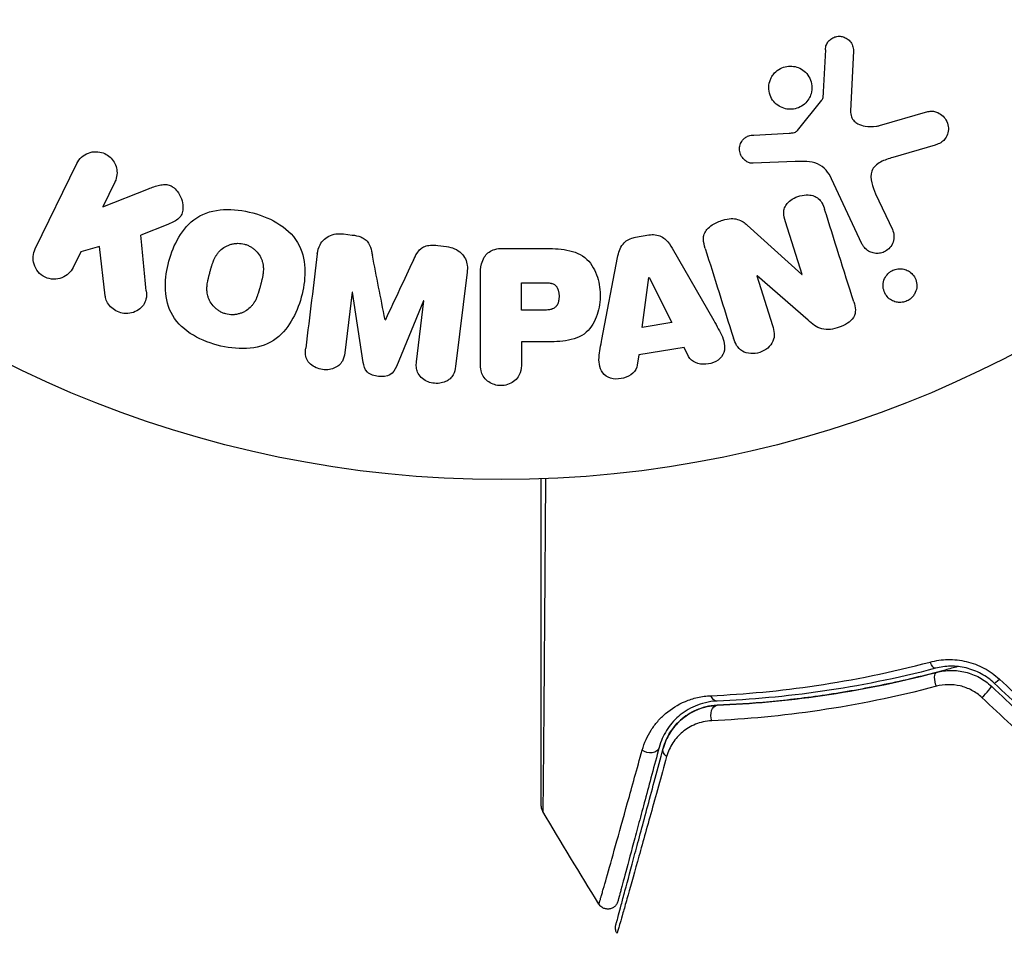
# Model space of a CAD drawing. Units: millimetres. Extents: x -2964 to 5128, y -5454 to 3873.
# Drawn here: x 2141 to 2188, y -75 to -31 of the extents above; entities that cross this region are included whole.
import ezdxf

# ---------------------------------------------------------------- set-up
doc = ezdxf.new("R2010")
doc.units = ezdxf.units.MM
doc.header["$LTSCALE"] = 20
doc.layers.add('2d', color=230, linetype='Continuous')
doc.layers.add('EN16630-TrainingSpace_Hatch', color=20, linetype='Continuous')

msp = doc.modelspace()

# ---------------------------------------------------------------- hatches: boundary and pattern name
at = {"layer": 'EN16630-TrainingSpace_Hatch'}
h = msp.add_hatch(dxfattribs=at)
h.set_pattern_fill('ANSI31', color=256, scale=100)
h.set_pattern_definition([(45, (3246, -1e-12), (-224.506, 224.506), [])])
h.paths.add_polyline_path([(-1365.6, -2205), (-2082, -2205, 0.719896), (-2382.909, -3104.317, 0.08639), (-2464.216, -3571.39, 1), (300.211, -3571.39, 0.061509), (258.691, -3235.15), (1905.304, -3235.15, 0.061509), (1863.784, -3571.39, 1), (4628.211, -3571.39, 0.195445), (4236.333, -2607.154, 0.357633), (3746, -2205), (3572.342, -2205, 0.146061), (3654.15, -1930.928), (3654.15, -912.915, 0.295793), (4246, 0, 0.368793), (3402.874, 987.619, 0.378864), (2252.804, 1293.663, 0.091799), (2075.993, 1337.082), (145.693, 1448.62, 0.185699), (-196.266, 1339.271, 0.342151), (-1238.799, 987.631, 0.368815), (-2082, 0, 0.332291), (-1365.6, -958.943)])
h.paths.add_polyline_path([(283.6, -266.322), (1755.85, -351.393), (1755.85, -1930.928, 0.128099), (1819.385, -2174.85), (283.6, -2174.85)], flags=16)
h.paths.add_polyline_path([(-500, 2023.41, 1), (500, 2023.41, 1)])
h.paths.add_polyline_path([(2664, 2023.41, 1), (1664, 2023.41, 1)])

# ---------------------------------------------------------------- linework, layer by layer
at = {"layer": '2d'}
for p, q in [((2180.89, -32.436), (2180.761, -35.329)), ((2178.204, -36.26), (2179.384, -34.803)), ((2182.147, -36.019), (2184.469, -35.353)), ((2176.119, -36.474), (2177.811, -36.382)), ((2184.805, -36.957), (2182.782, -37.55)), ((2178.099, -37.751), (2176.084, -37.832)), ((2141.664, -41.936), (2143.662, -37.841)), ((2181.299, -41.688), (2179.847, -38.575)), ((2145.481, -38.728), (2144.899, -39.922)), ((2144.899, -39.922), (2147.094, -39.055)), ((2181.959, -39.288), (2182.761, -41.006)), ((2148.016, -40.761), (2146.721, -41.27)), ((2175.803, -40.798), (2178.415, -43.169)), ((2178.431, -43.163), (2177.634, -40.636)), ((2156.442, -41.218), (2156.867, -41.27)), ((2170.438, -41.376), (2171.084, -41.268)), ((2144.752, -41.824), (2143.844, -42.085)), ((2145.02, -44.194), (2144.752, -41.824)), ((2160.961, -41.773), (2161.386, -41.825)), ((2164.086, -41.912), (2165.915, -41.912)), ((2172.206, -41.909), (2174.197, -45.378)), ((2143.844, -42.085), (2143.484, -42.823)), ((2168.833, -46.275), (2169.586, -42.347)), ((2162.372, -43.053), (2161.817, -47.578)), ((2163.005, -47.421), (2163.005, -43.233)), ((2170.768, -45.71), (2171.084, -43.31)), ((2171.084, -43.31), (2171.103, -43.307)), ((2171.103, -43.307), (2172.183, -45.474)), ((2176.284, -43.229), (2176.267, -43.235)), ((2176.267, -43.235), (2177.019, -45.618)), ((2178.718, -45.361), (2176.284, -43.229)), ((2178.415, -43.169), (2178.431, -43.163)), ((2164.977, -43.559), (2165.997, -43.559)), ((2164.977, -44.87), (2164.977, -43.559)), ((2156.862, -44.011), (2156.504, -46.926)), ((2156.881, -44.014), (2156.862, -44.011)), ((2157.387, -47.379), (2156.881, -44.014)), ((2160.284, -44.432), (2158.979, -47.575)), ((2159.945, -47.349), (2160.303, -44.434)), ((2160.303, -44.434), (2160.284, -44.432)), ((2166.095, -44.87), (2164.977, -44.87)), ((2158.438, -45.333), (2158.454, -45.335)), ((2172.183, -45.474), (2170.768, -45.71)), ((2164.977, -46.4), (2164.977, -47.421)), ((2165.988, -46.4), (2164.977, -46.4)), ((2172.77, -46.659), (2170.599, -47.022)), ((2172.992, -47.096), (2172.77, -46.659)), ((2170.599, -47.022), (2170.532, -47.507))]:
    msp.add_line(p, q, dxfattribs=at)
msp.add_circle((2164, 0), 53, dxfattribs=at)
at = {"layer": '2d', "extrusion": (0, 0, -1)}
for centre, major_axis, ratio, start_param, end_param in [((2184.705, -61.57), (-0.127, 0.484), 0.365048, 3.141593, 4.422425), ((2185.01, -62.73), (-0.127, 0.484), 0.37544, 4.416933, 6.283185), ((2174.332, -63.127), (-0.021, 0.5), 0.626901, 3.141593, 4.239655), ((2174.381, -64.326), (-0.021, 0.5), 0.647067, 4.231046, 6.283185), ((2171.095, -65.718), (-0.483, 0.129), 0.77624, 3.141593, 5.23741), ((2172.254, -66.028), (-0.483, 0.129), 0.750634, -1.073065, 0)]:
    msp.add_ellipse(centre, major_axis=major_axis, ratio=ratio, start_param=start_param, end_param=end_param, dxfattribs=at)
at = {"layer": '2d'}
for centre, ratio, start_param, end_param in [((2187.991, -62.405), 0.095637, 3.141593, 4.322064), ((2187.169, -63.279), 0.084811, 4.284794, 6.283185)]:
    msp.add_ellipse(centre, major_axis=(0.342, 0.364), ratio=ratio, start_param=start_param, end_param=end_param, dxfattribs=at)
for points, knots in [([(2179.547, -32.392), (2179.551, -32.308), (2179.567, -32.223), (2179.599, -32.143), (2179.624, -32.082), (2179.658, -32.023), (2179.702, -31.972), (2179.746, -31.921), (2179.799, -31.876), (2179.857, -31.84), (2179.915, -31.803), (2179.981, -31.775), (2180.047, -31.757), (2180.118, -31.738), (2180.192, -31.731), (2180.264, -31.737), (2180.33, -31.742), (2180.394, -31.759), (2180.454, -31.783), (2180.52, -31.81), (2180.581, -31.847), (2180.635, -31.89), (2180.7, -31.942), (2180.757, -32.006), (2180.799, -32.076), (2180.842, -32.148), (2180.871, -32.23), (2180.884, -32.313), (2180.89, -32.353), (2180.892, -32.395), (2180.89, -32.436)], [0, 0, 0, 0, 0.121966, 0.121966, 0.121966, 0.214779, 0.214779, 0.214779, 0.307643, 0.307643, 0.307643, 0.401902, 0.401902, 0.401902, 0.50199, 0.50199, 0.50199, 0.594015, 0.594015, 0.594015, 0.695052, 0.695052, 0.695052, 0.816614, 0.816614, 0.816614, 0.940808, 0.940808, 0.940808, 1, 1, 1, 1]), ([(2176.985, -33.668), (2177.022, -33.607), (2177.066, -33.549), (2177.115, -33.497), (2177.193, -33.413), (2177.289, -33.34), (2177.392, -33.286), (2177.488, -33.236), (2177.595, -33.201), (2177.702, -33.183), (2177.806, -33.166), (2177.915, -33.165), (2178.018, -33.18), (2178.125, -33.195), (2178.229, -33.228), (2178.324, -33.274), (2178.425, -33.323), (2178.518, -33.389), (2178.596, -33.466), (2178.681, -33.549), (2178.751, -33.648), (2178.802, -33.753), (2178.856, -33.865), (2178.89, -33.988), (2178.901, -34.112), (2178.912, -34.238), (2178.9, -34.369), (2178.864, -34.493), (2178.839, -34.579), (2178.802, -34.664), (2178.755, -34.742)], [0.5, 0.5, 0.5, 0.5, 0.5325, 0.5325, 0.5325, 0.5843306, 0.5843306, 0.5843306, 0.6325858, 0.6325858, 0.6325858, 0.6798809, 0.6798809, 0.6798809, 0.7287596, 0.7287596, 0.7287596, 0.781079, 0.781079, 0.781079, 0.8376169, 0.8376169, 0.8376169, 0.8975665, 0.8975665, 0.8975665, 0.9583179, 0.9583179, 0.9583179, 1, 1, 1, 1]), ([(2178.755, -34.742), (2178.699, -34.834), (2178.627, -34.919), (2178.543, -34.991), (2178.46, -35.062), (2178.362, -35.122), (2178.259, -35.164), (2178.159, -35.204), (2178.052, -35.229), (2177.946, -35.237), (2177.84, -35.244), (2177.732, -35.235), (2177.631, -35.211), (2177.525, -35.186), (2177.424, -35.144), (2177.333, -35.089), (2177.235, -35.03), (2177.148, -34.954), (2177.076, -34.868), (2176.999, -34.775), (2176.937, -34.669), (2176.897, -34.556), (2176.854, -34.438), (2176.833, -34.311), (2176.835, -34.184), (2176.838, -34.058), (2176.864, -33.929), (2176.914, -33.809), (2176.934, -33.761), (2176.957, -33.713), (2176.985, -33.668)], [0, 0, 0, 0, 0.0492127, 0.0492127, 0.0492127, 0.0985629, 0.0985629, 0.0985629, 0.1461901, 0.1461901, 0.1461901, 0.1936729, 0.1936729, 0.1936729, 0.2434261, 0.2434261, 0.2434261, 0.2970519, 0.2970519, 0.2970519, 0.3548805, 0.3548805, 0.3548805, 0.415485, 0.415485, 0.415485, 0.4757831, 0.4757831, 0.4757831, 0.5, 0.5, 0.5, 0.5]), ([(2179.384, -34.803), (2179.397, -34.787), (2179.407, -34.769), (2179.413, -34.751), (2179.419, -34.734), (2179.423, -34.717), (2179.424, -34.7)], [0, 0, 0, 0, 0.529214, 0.529214, 0.529214, 1, 1, 1, 1]), ([(2180.761, -35.329), (2180.757, -35.419), (2180.768, -35.511), (2180.799, -35.595), (2180.827, -35.673), (2180.874, -35.746), (2180.933, -35.806), (2180.983, -35.858), (2181.044, -35.901), (2181.109, -35.936), (2181.214, -35.992), (2181.333, -36.028), (2181.454, -36.049), (2181.63, -36.079), (2181.816, -36.081), (2181.997, -36.052), (2182.047, -36.044), (2182.097, -36.033), (2182.147, -36.019)], [0, 0, 0, 0, 0.155271, 0.155271, 0.155271, 0.300602, 0.300602, 0.300602, 0.425017, 0.425017, 0.425017, 0.625972, 0.625972, 0.625972, 0.919161, 0.919161, 0.919161, 1, 1, 1, 1]), ([(2184.469, -35.353), (2184.537, -35.333), (2184.608, -35.327), (2184.677, -35.331), (2184.745, -35.335), (2184.811, -35.35), (2184.873, -35.372), (2184.97, -35.406), (2185.059, -35.458), (2185.135, -35.522), (2185.213, -35.586), (2185.28, -35.663), (2185.332, -35.749), (2185.388, -35.843), (2185.427, -35.951), (2185.44, -36.062), (2185.452, -36.16), (2185.445, -36.262), (2185.421, -36.362), (2185.397, -36.46), (2185.355, -36.559), (2185.293, -36.645), (2185.25, -36.704), (2185.197, -36.758), (2185.137, -36.802), (2185.061, -36.857), (2184.975, -36.899), (2184.888, -36.93), (2184.86, -36.94), (2184.833, -36.949), (2184.805, -36.957)], [0, 0, 0, 0, 0.078905, 0.078905, 0.078905, 0.156895, 0.156895, 0.156895, 0.278767, 0.278767, 0.278767, 0.402824, 0.402824, 0.402824, 0.540222, 0.540222, 0.540222, 0.661123, 0.661123, 0.661123, 0.781936, 0.781936, 0.781936, 0.864404, 0.864404, 0.864404, 0.968184, 0.968184, 0.968184, 1, 1, 1, 1]), ([(2177.811, -36.382), (2177.849, -36.38), (2177.888, -36.379), (2177.926, -36.376), (2177.974, -36.372), (2178.023, -36.366), (2178.069, -36.35), (2178.098, -36.341), (2178.126, -36.327), (2178.151, -36.31), (2178.171, -36.296), (2178.189, -36.279), (2178.204, -36.26)], [0, 0, 0, 0, 0.271486, 0.271486, 0.271486, 0.613888, 0.613888, 0.613888, 0.826923, 0.826923, 0.826923, 1, 1, 1, 1]), ([(2176.084, -37.832), (2176.024, -37.834), (2175.963, -37.825), (2175.907, -37.808), (2175.851, -37.79), (2175.799, -37.764), (2175.751, -37.733), (2175.68, -37.685), (2175.618, -37.624), (2175.568, -37.556), (2175.518, -37.488), (2175.479, -37.41), (2175.455, -37.329), (2175.431, -37.243), (2175.423, -37.151), (2175.436, -37.061), (2175.447, -36.983), (2175.472, -36.905), (2175.51, -36.833), (2175.548, -36.759), (2175.601, -36.689), (2175.666, -36.632), (2175.711, -36.592), (2175.764, -36.559), (2175.82, -36.536), (2175.891, -36.506), (2175.968, -36.489), (2176.044, -36.48), (2176.069, -36.478), (2176.094, -36.476), (2176.119, -36.474)], [0, 0, 0, 0, 0.082221, 0.082221, 0.082221, 0.163511, 0.163511, 0.163511, 0.287426, 0.287426, 0.287426, 0.413061, 0.413061, 0.413061, 0.546586, 0.546586, 0.546586, 0.661904, 0.661904, 0.661904, 0.780544, 0.780544, 0.780544, 0.862621, 0.862621, 0.862621, 0.966358, 0.966358, 0.966358, 1, 1, 1, 1]), ([(2143.662, -37.841), (2143.717, -37.729), (2143.793, -37.625), (2143.886, -37.54), (2143.98, -37.454), (2144.093, -37.383), (2144.216, -37.337), (2144.331, -37.294), (2144.459, -37.271), (2144.587, -37.273), (2144.7, -37.274), (2144.817, -37.296), (2144.925, -37.336), (2145.023, -37.373), (2145.117, -37.425), (2145.198, -37.49), (2145.277, -37.552), (2145.347, -37.627), (2145.403, -37.707), (2145.461, -37.791), (2145.506, -37.884), (2145.536, -37.978), (2145.569, -38.081), (2145.585, -38.189), (2145.584, -38.293), (2145.583, -38.409), (2145.561, -38.525), (2145.522, -38.632), (2145.51, -38.665), (2145.497, -38.697), (2145.481, -38.728)], [0, 0, 0, 0, 0.125499, 0.125499, 0.125499, 0.251629, 0.251629, 0.251629, 0.369238, 0.369238, 0.369238, 0.472705, 0.472705, 0.472705, 0.56563, 0.56563, 0.56563, 0.655478, 0.655478, 0.655478, 0.749078, 0.749078, 0.749078, 0.851455, 0.851455, 0.851455, 0.96528, 0.96528, 0.96528, 1, 1, 1, 1]), ([(2179.847, -38.575), (2179.707, -38.274), (2179.498, -37.993), (2178.85, -37.718), (2178.466, -37.736), (2178.099, -37.751)], [0, 0, 0, 0, 0.5, 0.5, 1, 1, 1, 1]), ([(2182.782, -37.55), (2182.582, -37.609), (2182.384, -37.673), (2182.013, -37.869), (2181.845, -38.017), (2181.712, -38.388), (2181.73, -38.585), (2181.814, -38.948), (2181.881, -39.12), (2181.959, -39.288)], [0, 0, 0, 0, 0.25, 0.25, 0.5, 0.5, 0.75, 0.75, 1, 1, 1, 1]), ([(2147.094, -39.055), (2147.267, -38.987), (2147.442, -38.919), (2147.628, -38.878), (2147.707, -38.86), (2147.789, -38.848), (2147.873, -38.848), (2147.941, -38.848), (2148.012, -38.857), (2148.079, -38.877), (2148.147, -38.898), (2148.211, -38.931), (2148.268, -38.971), (2148.347, -39.026), (2148.415, -39.095), (2148.473, -39.169), (2148.56, -39.279), (2148.627, -39.403), (2148.672, -39.53), (2148.719, -39.66), (2148.746, -39.796), (2148.748, -39.93), (2148.75, -40.025), (2148.739, -40.12), (2148.711, -40.209), (2148.688, -40.281), (2148.651, -40.35), (2148.602, -40.409), (2148.542, -40.481), (2148.464, -40.541), (2148.381, -40.591), (2148.267, -40.659), (2148.142, -40.712), (2148.016, -40.761)], [0, 0, 0, 0, 0.15747, 0.15747, 0.15747, 0.224864, 0.224864, 0.224864, 0.280831, 0.280831, 0.280831, 0.337178, 0.337178, 0.337178, 0.4143, 0.4143, 0.4143, 0.530418, 0.530418, 0.530418, 0.649048, 0.649048, 0.649048, 0.732954, 0.732954, 0.732954, 0.801253, 0.801253, 0.801253, 0.885427, 0.885427, 0.885427, 1, 1, 1, 1]), ([(2177.634, -40.636), (2177.59, -40.494), (2177.552, -40.346), (2177.554, -40.195), (2177.555, -40.119), (2177.567, -40.041), (2177.594, -39.967), (2177.622, -39.893), (2177.666, -39.822), (2177.72, -39.759), (2177.787, -39.68), (2177.869, -39.612), (2177.959, -39.555), (2178.072, -39.483), (2178.199, -39.428), (2178.329, -39.393), (2178.459, -39.358), (2178.597, -39.341), (2178.729, -39.347), (2178.825, -39.351), (2178.921, -39.368), (2179.008, -39.4), (2179.082, -39.427), (2179.151, -39.466), (2179.209, -39.515), (2179.279, -39.574), (2179.335, -39.648), (2179.38, -39.727), (2179.437, -39.826), (2179.478, -39.934), (2179.513, -40.043)], [0, 0, 0, 0, 0.149047, 0.149047, 0.149047, 0.224258, 0.224258, 0.224258, 0.300011, 0.300011, 0.300011, 0.394683, 0.394683, 0.394683, 0.514913, 0.514913, 0.514913, 0.635701, 0.635701, 0.635701, 0.72283, 0.72283, 0.72283, 0.796261, 0.796261, 0.796261, 0.886016, 0.886016, 0.886016, 1, 1, 1, 1]), ([(2150.391, -46.551), (2149.935, -46.428), (2149.487, -46.244), (2148.705, -45.729), (2148.37, -45.385), (2147.981, -44.6), (2147.911, -44.172), (2147.903, -43.338), (2147.967, -42.924), (2148.181, -42.13), (2148.332, -41.74), (2148.761, -41.017), (2149.04, -40.682), (2149.772, -40.202), (2150.231, -40.075), (2151.162, -40.023), (2151.636, -40.087), (2152.098, -40.211)], [0.5, 0.5, 0.5, 0.5, 0.5625, 0.5625, 0.625, 0.625, 0.6875, 0.6875, 0.75, 0.75, 0.8125, 0.8125, 0.875, 0.875, 0.9375, 0.9375, 1, 1, 1, 1]), ([(2152.098, -40.211), (2152.561, -40.335), (2153.005, -40.517), (2153.792, -41.034), (2154.125, -41.374), (2154.516, -42.164), (2154.588, -42.597), (2154.593, -43.445), (2154.528, -43.855), (2154.309, -44.655), (2154.155, -45.045), (2153.727, -45.758), (2153.451, -46.089), (2152.337, -46.809), (2151.301, -46.796), (2150.391, -46.551)], [0, 0, 0, 0, 0.0625, 0.0625, 0.125, 0.125, 0.1875, 0.1875, 0.25, 0.25, 0.3125, 0.3125, 0.375, 0.375, 0.5, 0.5, 0.5, 0.5]), ([(2173.788, -41.922), (2173.742, -41.777), (2173.706, -41.626), (2173.705, -41.472), (2173.704, -41.39), (2173.714, -41.307), (2173.741, -41.227), (2173.767, -41.147), (2173.812, -41.07), (2173.869, -41.002), (2173.939, -40.919), (2174.027, -40.848), (2174.121, -40.787), (2174.278, -40.686), (2174.455, -40.611), (2174.636, -40.556), (2174.766, -40.517), (2174.902, -40.49), (2175.037, -40.485), (2175.138, -40.481), (2175.24, -40.492), (2175.335, -40.519), (2175.43, -40.546), (2175.518, -40.589), (2175.599, -40.64), (2175.672, -40.687), (2175.74, -40.741), (2175.803, -40.798)], [0, 0, 0, 0, 0.1575, 0.1575, 0.1575, 0.241033, 0.241033, 0.241033, 0.325709, 0.325709, 0.325709, 0.429473, 0.429473, 0.429473, 0.603377, 0.603377, 0.603377, 0.728155, 0.728155, 0.728155, 0.821685, 0.821685, 0.821685, 0.914881, 0.914881, 0.914881, 1, 1, 1, 1]), ([(2182.761, -41.006), (2182.804, -41.098), (2182.829, -41.199), (2182.835, -41.301), (2182.841, -41.404), (2182.827, -41.511), (2182.792, -41.612), (2182.759, -41.706), (2182.707, -41.798), (2182.639, -41.876), (2182.58, -41.944), (2182.507, -42.004), (2182.426, -42.05), (2182.355, -42.09), (2182.276, -42.12), (2182.196, -42.136), (2182.119, -42.153), (2182.039, -42.157), (2181.963, -42.151), (2181.882, -42.144), (2181.804, -42.125), (2181.732, -42.097), (2181.652, -42.065), (2181.579, -42.021), (2181.515, -41.968), (2181.444, -41.909), (2181.383, -41.837), (2181.337, -41.759), (2181.323, -41.736), (2181.31, -41.712), (2181.299, -41.688)], [0, 0, 0, 0, 0.128283, 0.128283, 0.128283, 0.257197, 0.257197, 0.257197, 0.376438, 0.376438, 0.376438, 0.47937, 0.47937, 0.47937, 0.570293, 0.570293, 0.570293, 0.657943, 0.657943, 0.657943, 0.74995, 0.74995, 0.74995, 0.851832, 0.851832, 0.851832, 0.966572, 0.966572, 0.966572, 1, 1, 1, 1]), ([(2155.188, -42.171), (2155.207, -42.022), (2155.247, -41.872), (2155.318, -41.738), (2155.369, -41.64), (2155.439, -41.548), (2155.525, -41.472), (2155.61, -41.395), (2155.713, -41.332), (2155.824, -41.288), (2155.93, -41.246), (2156.045, -41.22), (2156.162, -41.211), (2156.254, -41.203), (2156.349, -41.206), (2156.442, -41.218)], [0, 0, 0, 0, 0.270608, 0.270608, 0.270608, 0.467141, 0.467141, 0.467141, 0.66447, 0.66447, 0.66447, 0.851846, 0.851846, 0.851846, 1, 1, 1, 1]), ([(2156.867, -41.27), (2157.004, -41.287), (2157.143, -41.315), (2157.271, -41.365), (2157.348, -41.395), (2157.422, -41.435), (2157.486, -41.484), (2157.55, -41.533), (2157.605, -41.595), (2157.645, -41.662), (2157.719, -41.782), (2157.758, -41.917), (2157.789, -42.049), (2157.804, -42.112), (2157.817, -42.176), (2157.83, -42.239)], [0, 0, 0, 0, 0.262144, 0.262144, 0.262144, 0.418954, 0.418954, 0.418954, 0.577827, 0.577827, 0.577827, 0.864518, 0.864518, 0.864518, 1, 1, 1, 1]), ([(2169.586, -42.347), (2169.607, -42.235), (2169.634, -42.124), (2169.674, -42.015), (2169.714, -41.906), (2169.77, -41.798), (2169.847, -41.704), (2169.906, -41.632), (2169.979, -41.567), (2170.062, -41.515), (2170.144, -41.464), (2170.237, -41.424), (2170.332, -41.399), (2170.367, -41.39), (2170.403, -41.382), (2170.438, -41.376)], [0, 0, 0, 0, 0.258514, 0.258514, 0.258514, 0.521139, 0.521139, 0.521139, 0.723781, 0.723781, 0.723781, 0.926502, 0.926502, 0.926502, 1, 1, 1, 1]), ([(2171.084, -41.268), (2171.185, -41.251), (2171.29, -41.247), (2171.391, -41.26), (2171.493, -41.273), (2171.592, -41.303), (2171.68, -41.347), (2171.764, -41.389), (2171.839, -41.443), (2171.905, -41.505), (2172.029, -41.622), (2172.123, -41.765), (2172.206, -41.909)], [0, 0, 0, 0, 0.210571, 0.210571, 0.210571, 0.422328, 0.422328, 0.422328, 0.621156, 0.621156, 0.621156, 1, 1, 1, 1]), ([(2143.484, -42.823), (2143.375, -43.047), (2143.187, -43.227), (2142.701, -43.417), (2142.395, -43.416), (2141.877, -43.168), (2141.684, -42.93), (2141.529, -42.422), (2141.555, -42.16), (2141.664, -41.936)], [0, 0, 0, 0, 0.25, 0.25, 0.5, 0.5, 0.75, 0.75, 1, 1, 1, 1]), ([(2150.794, -45.054), (2150.742, -45.039), (2150.665, -45.012), (2150.591, -44.977), (2150.542, -44.951), (2150.517, -44.937), (2150.449, -44.895), (2150.405, -44.864), (2150.321, -44.796), (2150.28, -44.758), (2150.17, -44.644), (2150.107, -44.562), (2150.029, -44.426), (2150.006, -44.381), (2149.967, -44.288), (2149.951, -44.24), (2149.926, -44.148), (2149.911, -44.078), (2149.901, -43.992), (2149.899, -43.954), (2149.897, -43.929), (2149.897, -43.915), (2149.895, -43.859), (2149.896, -43.79), (2149.903, -43.705), (2149.907, -43.667), (2149.911, -43.642), (2149.912, -43.628), (2149.92, -43.575), (2149.931, -43.508), (2149.949, -43.423), (2149.957, -43.385), (2149.963, -43.36), (2149.966, -43.345), (2149.974, -43.314), (2149.982, -43.281), (2149.993, -43.239), (2149.997, -43.22), (2150.001, -43.207), (2150.003, -43.199), (2150.01, -43.172), (2150.022, -43.125), (2150.051, -43.019), (2150.063, -42.975), (2150.072, -42.94), (2150.075, -42.929), (2150.077, -42.923), (2150.077, -42.922), (2150.086, -42.89), (2150.096, -42.853), (2150.107, -42.814), (2150.112, -42.798), (2150.115, -42.788), (2150.116, -42.783), (2150.134, -42.725), (2150.157, -42.652), (2150.185, -42.575), (2150.197, -42.544), (2150.205, -42.524), (2150.208, -42.516), (2150.233, -42.455), (2150.264, -42.387), (2150.303, -42.314), (2150.32, -42.284), (2150.332, -42.264), (2150.337, -42.256), (2150.371, -42.202), (2150.4, -42.161), (2150.461, -42.084), (2150.492, -42.05), (2150.598, -41.947), (2150.677, -41.888), (2150.812, -41.81), (2150.859, -41.787), (2150.954, -41.748), (2151.002, -41.731), (2151.106, -41.701), (2151.185, -41.684), (2151.265, -41.675), (2151.318, -41.671), (2151.343, -41.669), (2151.483, -41.667), (2151.591, -41.68), (2151.697, -41.708)], [0.5005005, 0.5005005, 0.5005005, 0.5005005, 0.5161098, 0.5239145, 0.5239145, 0.5317192, 0.5317192, 0.5473285, 0.5473285, 0.5629379, 0.5629379, 0.5941566, 0.5941566, 0.609766, 0.609766, 0.6253754, 0.6253754, 0.6409847, 0.6487894, 0.6526917, 0.6526917, 0.6565941, 0.6565941, 0.6722034, 0.6800081, 0.6839105, 0.6839105, 0.6878128, 0.6878128, 0.7034222, 0.7112268, 0.7151292, 0.7151292, 0.7190315, 0.7190315, 0.7268362, 0.7307385, 0.7326897, 0.7326897, 0.7346409, 0.7346409, 0.7502502, 0.7502502, 0.7580549, 0.7619573, 0.7639084, 0.7639084, 0.7658596, 0.7658596, 0.7736643, 0.7775666, 0.7795178, 0.7795178, 0.781469, 0.781469, 0.7970783, 0.804883, 0.8087853, 0.8087853, 0.8126877, 0.8126877, 0.828297, 0.8361017, 0.8400041, 0.8400041, 0.8439064, 0.8439064, 0.8595158, 0.8595158, 0.8751251, 0.8751251, 0.9063438, 0.9063438, 0.9219532, 0.9219532, 0.9375626, 0.9375626, 0.9531719, 0.9609766, 0.9609766, 0.9687813, 0.9687813, 1, 1, 1, 1]), ([(2151.697, -41.708), (2151.75, -41.722), (2151.801, -41.74), (2151.902, -41.783), (2151.953, -41.81), (2152.045, -41.866), (2152.089, -41.896), (2152.174, -41.964), (2152.215, -42.002), (2152.326, -42.116), (2152.389, -42.2), (2152.468, -42.336), (2152.503, -42.405), (2152.53, -42.476), (2152.546, -42.524), (2152.554, -42.548), (2152.572, -42.618), (2152.587, -42.689), (2152.596, -42.776), (2152.599, -42.814), (2152.6, -42.839), (2152.601, -42.853), (2152.602, -42.91), (2152.601, -42.98), (2152.594, -43.066), (2152.589, -43.103), (2152.586, -43.129), (2152.584, -43.144), (2152.577, -43.196), (2152.565, -43.263), (2152.547, -43.349), (2152.537, -43.393), (2152.533, -43.412), (2152.53, -43.425), (2152.528, -43.433), (2152.522, -43.459), (2152.513, -43.492), (2152.502, -43.534), (2152.497, -43.553), (2152.494, -43.566), (2152.492, -43.575), (2152.488, -43.588), (2152.482, -43.613), (2152.471, -43.654), (2152.463, -43.684), (2152.457, -43.703), (2152.444, -43.752), (2152.433, -43.794), (2152.423, -43.83), (2152.42, -43.842), (2152.418, -43.85), (2152.417, -43.852), (2152.408, -43.884), (2152.398, -43.92), (2152.388, -43.954), (2152.382, -43.976), (2152.379, -43.984), (2152.36, -44.048), (2152.336, -44.121), (2152.308, -44.197), (2152.296, -44.229), (2152.288, -44.249), (2152.285, -44.257), (2152.26, -44.317), (2152.229, -44.385), (2152.19, -44.457), (2152.172, -44.487), (2152.161, -44.507), (2152.155, -44.515), (2152.121, -44.569), (2152.092, -44.609), (2152.031, -44.685), (2151.999, -44.72), (2151.894, -44.821), (2151.815, -44.88), (2151.679, -44.956), (2151.633, -44.978), (2151.537, -45.018), (2151.489, -45.034), (2151.385, -45.063), (2151.306, -45.08), (2151.226, -45.089), (2151.173, -45.093), (2151.148, -45.094), (2151.008, -45.096), (2150.899, -45.082), (2150.794, -45.054)], [0, 0, 0, 0, 0.0156406, 0.0156406, 0.0312813, 0.0312813, 0.0469219, 0.0469219, 0.0625626, 0.0625626, 0.0938438, 0.0938438, 0.1094845, 0.1173048, 0.1173048, 0.1251251, 0.1251251, 0.1407658, 0.1485861, 0.1524962, 0.1524962, 0.1564064, 0.1564064, 0.172047, 0.1798674, 0.1837775, 0.1837775, 0.1876877, 0.1876877, 0.2033283, 0.2111486, 0.2150588, 0.2170139, 0.2170139, 0.218969, 0.218969, 0.2267893, 0.2306994, 0.2326545, 0.2326545, 0.2346096, 0.2346096, 0.2424299, 0.2463401, 0.2463401, 0.2502502, 0.2502502, 0.2580706, 0.2619807, 0.2639358, 0.2639358, 0.2658909, 0.2658909, 0.2737112, 0.2776214, 0.2776214, 0.2815315, 0.2815315, 0.2971722, 0.3049925, 0.3089026, 0.3089026, 0.3128128, 0.3128128, 0.3284534, 0.3362738, 0.3401839, 0.3401839, 0.3440941, 0.3440941, 0.3597347, 0.3597347, 0.3753754, 0.3753754, 0.4066566, 0.4066566, 0.4222973, 0.4222973, 0.4379379, 0.4379379, 0.4535785, 0.4613989, 0.4613989, 0.4692192, 0.4692192, 0.5005005, 0.5005005, 0.5005005, 0.5005005]), ([(2159.793, -42.48), (2159.846, -42.367), (2159.9, -42.254), (2159.968, -42.147), (2160.017, -42.069), (2160.075, -41.994), (2160.147, -41.932), (2160.202, -41.885), (2160.267, -41.846), (2160.337, -41.819), (2160.422, -41.786), (2160.517, -41.768), (2160.61, -41.761), (2160.727, -41.752), (2160.845, -41.758), (2160.961, -41.773)], [0, 0, 0, 0, 0.262214, 0.262214, 0.262214, 0.45352, 0.45352, 0.45352, 0.59911, 0.59911, 0.59911, 0.778355, 0.778355, 0.778355, 1, 1, 1, 1]), ([(2161.386, -41.825), (2161.518, -41.841), (2161.65, -41.875), (2161.77, -41.928), (2161.89, -41.982), (2162.001, -42.056), (2162.092, -42.145), (2162.173, -42.225), (2162.239, -42.318), (2162.286, -42.416), (2162.332, -42.514), (2162.361, -42.619), (2162.374, -42.724), (2162.388, -42.833), (2162.386, -42.944), (2162.372, -43.053)], [0, 0, 0, 0, 0.211935, 0.211935, 0.211935, 0.42554, 0.42554, 0.42554, 0.616183, 0.616183, 0.616183, 0.804578, 0.804578, 0.804578, 1, 1, 1, 1]), ([(2163.005, -43.233), (2163.005, -43.039), (2163.018, -42.842), (2163.066, -42.653), (2163.094, -42.544), (2163.134, -42.437), (2163.193, -42.339), (2163.239, -42.262), (2163.299, -42.19), (2163.371, -42.13), (2163.444, -42.07), (2163.53, -42.022), (2163.621, -41.988), (2163.732, -41.947), (2163.853, -41.924), (2163.973, -41.916), (2164.011, -41.913), (2164.048, -41.912), (2164.086, -41.912)], [0, 0, 0, 0, 0.31317, 0.31317, 0.31317, 0.49167, 0.49167, 0.49167, 0.632378, 0.632378, 0.632378, 0.773792, 0.773792, 0.773792, 0.946691, 0.946691, 0.946691, 1, 1, 1, 1]), ([(2165.915, -41.912), (2166.284, -41.912), (2166.654, -41.918), (2167.382, -42.025), (2167.74, -42.136), (2168.287, -42.568), (2168.462, -42.868), (2168.69, -43.481), (2168.746, -43.806), (2168.757, -44.449), (2168.71, -44.777), (2168.504, -45.398), (2168.345, -45.706), (2167.818, -46.169), (2167.457, -46.289), (2166.728, -46.396), (2166.357, -46.4), (2165.988, -46.4)], [0, 0, 0, 0, 0.125, 0.125, 0.25, 0.25, 0.375, 0.375, 0.5, 0.5, 0.625, 0.625, 0.75, 0.75, 0.875, 0.875, 1, 1, 1, 1]), ([(2182.546, -43.129), (2182.585, -43.09), (2182.628, -43.054), (2182.674, -43.022), (2182.743, -42.976), (2182.821, -42.94), (2182.901, -42.917), (2182.976, -42.896), (2183.055, -42.885), (2183.131, -42.886), (2183.21, -42.886), (2183.288, -42.899), (2183.36, -42.921), (2183.44, -42.945), (2183.515, -42.982), (2183.582, -43.027), (2183.657, -43.079), (2183.722, -43.143), (2183.775, -43.214), (2183.834, -43.294), (2183.878, -43.385), (2183.904, -43.48), (2183.932, -43.582), (2183.941, -43.691), (2183.927, -43.799), (2183.913, -43.902), (2183.879, -44.008), (2183.823, -44.103), (2183.79, -44.16), (2183.748, -44.214), (2183.701, -44.263)], [0.5, 0.5, 0.5, 0.5, 0.5308264, 0.5308264, 0.5308264, 0.5764939, 0.5764939, 0.5764939, 0.619222, 0.619222, 0.619222, 0.6634255, 0.6634255, 0.6634255, 0.7123401, 0.7123401, 0.7123401, 0.7680844, 0.7680844, 0.7680844, 0.8308981, 0.8308981, 0.8308981, 0.8977418, 0.8977418, 0.8977418, 0.9621491, 0.9621491, 0.9621491, 1, 1, 1, 1]), ([(2183.701, -44.263), (2183.646, -44.318), (2183.582, -44.367), (2183.513, -44.405), (2183.443, -44.443), (2183.366, -44.471), (2183.289, -44.487), (2183.213, -44.503), (2183.135, -44.507), (2183.06, -44.501), (2182.981, -44.495), (2182.903, -44.477), (2182.832, -44.45), (2182.753, -44.419), (2182.679, -44.376), (2182.615, -44.324), (2182.543, -44.265), (2182.481, -44.194), (2182.434, -44.116), (2182.381, -44.03), (2182.344, -43.933), (2182.327, -43.832), (2182.309, -43.728), (2182.311, -43.617), (2182.337, -43.51), (2182.36, -43.41), (2182.405, -43.309), (2182.469, -43.221), (2182.492, -43.189), (2182.518, -43.158), (2182.546, -43.129)], [0, 0, 0, 0, 0.0433665, 0.0433665, 0.0433665, 0.0868094, 0.0868094, 0.0868094, 0.1295054, 0.1295054, 0.1295054, 0.1746613, 0.1746613, 0.1746613, 0.2253036, 0.2253036, 0.2253036, 0.2831823, 0.2831823, 0.2831823, 0.3477345, 0.3477345, 0.3477345, 0.4147773, 0.4147773, 0.4147773, 0.4773892, 0.4773892, 0.4773892, 0.5, 0.5, 0.5, 0.5]), ([(2165.997, -43.559), (2166.03, -43.559), (2166.074, -43.559), (2166.116, -43.56), (2166.134, -43.56), (2166.142, -43.56), (2166.147, -43.56), (2166.148, -43.56), (2166.18, -43.561), (2166.22, -43.563), (2166.263, -43.567), (2166.281, -43.569), (2166.293, -43.57), (2166.297, -43.57), (2166.333, -43.575), (2166.373, -43.581), (2166.409, -43.589), (2166.432, -43.595), (2166.441, -43.598), (2166.505, -43.618), (2166.549, -43.641), (2166.603, -43.683), (2166.628, -43.706), (2166.65, -43.734), (2166.665, -43.754), (2166.672, -43.766), (2166.689, -43.793), (2166.705, -43.823), (2166.718, -43.855), (2166.726, -43.877), (2166.731, -43.89), (2166.741, -43.92), (2166.747, -43.941), (2166.757, -43.985), (2166.762, -44.009), (2166.773, -44.075), (2166.778, -44.121), (2166.78, -44.187), (2166.78, -44.21), (2166.779, -44.254), (2166.778, -44.276), (2166.774, -44.324), (2166.77, -44.358), (2166.765, -44.391), (2166.761, -44.413), (2166.76, -44.422), (2166.752, -44.457), (2166.743, -44.491), (2166.732, -44.523), (2166.725, -44.543), (2166.721, -44.552), (2166.707, -44.587), (2166.691, -44.619), (2166.673, -44.648), (2166.66, -44.666), (2166.654, -44.675), (2166.631, -44.703), (2166.615, -44.72), (2166.578, -44.752), (2166.557, -44.767), (2166.517, -44.791), (2166.485, -44.807), (2166.449, -44.82), (2166.424, -44.829), (2166.409, -44.833), (2166.375, -44.842), (2166.34, -44.85), (2166.301, -44.856), (2166.275, -44.86), (2166.26, -44.862), (2166.202, -44.867), (2166.151, -44.87), (2166.095, -44.87)], [0, 0, 0, 0, 0.03125, 0.046875, 0.054688, 0.058594, 0.058594, 0.0625, 0.0625, 0.09375, 0.109375, 0.117188, 0.117188, 0.125, 0.125, 0.15625, 0.171875, 0.171875, 0.1875, 0.1875, 0.25, 0.25, 0.28125, 0.296875, 0.296875, 0.3125, 0.3125, 0.34375, 0.359375, 0.359375, 0.375, 0.375, 0.40625, 0.40625, 0.4375, 0.4375, 0.5, 0.5, 0.53125, 0.53125, 0.5625, 0.5625, 0.59375, 0.609375, 0.609375, 0.625, 0.625, 0.65625, 0.671875, 0.671875, 0.6875, 0.6875, 0.71875, 0.734375, 0.734375, 0.75, 0.75, 0.78125, 0.78125, 0.8125, 0.8125, 0.84375, 0.859375, 0.859375, 0.875, 0.875, 0.90625, 0.921875, 0.921875, 0.9375, 0.9375, 1, 1, 1, 1]), ([(2146.989, -43.951), (2147.002, -44.085), (2147.003, -44.221), (2146.974, -44.349), (2146.952, -44.451), (2146.908, -44.549), (2146.847, -44.634), (2146.785, -44.718), (2146.707, -44.793), (2146.619, -44.855), (2146.52, -44.924), (2146.405, -44.979), (2146.281, -45.009), (2146.165, -45.037), (2146.039, -45.043), (2145.916, -45.027), (2145.812, -45.014), (2145.707, -44.984), (2145.609, -44.942), (2145.508, -44.898), (2145.411, -44.839), (2145.328, -44.768), (2145.247, -44.699), (2145.178, -44.615), (2145.127, -44.527), (2145.081, -44.446), (2145.05, -44.359), (2145.032, -44.272), (2145.027, -44.246), (2145.023, -44.22), (2145.02, -44.194)], [0, 0, 0, 0, 0.137001, 0.137001, 0.137001, 0.246393, 0.246393, 0.246393, 0.354986, 0.354986, 0.354986, 0.477177, 0.477177, 0.477177, 0.591071, 0.591071, 0.591071, 0.686744, 0.686744, 0.686744, 0.786579, 0.786579, 0.786579, 0.884953, 0.884953, 0.884953, 0.973899, 0.973899, 0.973899, 1, 1, 1, 1]), ([(2180.913, -44.483), (2180.987, -44.72), (2181.037, -44.991), (2180.757, -45.449), (2180.482, -45.597), (2179.94, -45.79), (2179.642, -45.844), (2179.116, -45.702), (2178.911, -45.53), (2178.718, -45.361)], [0, 0, 0, 0, 0.25, 0.25, 0.5, 0.5, 0.75, 0.75, 1, 1, 1, 1]), ([(2174.197, -45.378), (2174.344, -45.634), (2174.493, -45.89), (2174.723, -46.428), (2174.771, -46.731), (2174.498, -47.287), (2174.149, -47.451), (2173.476, -47.492), (2173.126, -47.36), (2172.992, -47.096)], [0, 0, 0, 0, 0.25, 0.25, 0.5, 0.5, 0.75, 0.75, 1, 1, 1, 1]), ([(2177.019, -45.618), (2177.095, -45.859), (2177.138, -46.12), (2176.929, -46.611), (2176.68, -46.811), (2176.123, -46.992), (2175.8, -46.978), (2175.334, -46.697), (2175.217, -46.454), (2175.14, -46.211)], [0, 0, 0, 0, 0.25, 0.25, 0.5, 0.5, 0.75, 0.75, 1, 1, 1, 1]), ([(2156.504, -46.926), (2156.488, -47.062), (2156.456, -47.2), (2156.389, -47.322), (2156.348, -47.397), (2156.291, -47.466), (2156.222, -47.522), (2156.154, -47.579), (2156.073, -47.625), (2155.986, -47.66), (2155.894, -47.696), (2155.793, -47.72), (2155.691, -47.73), (2155.58, -47.74), (2155.464, -47.734), (2155.354, -47.71), (2155.249, -47.687), (2155.147, -47.649), (2155.055, -47.598), (2154.96, -47.546), (2154.873, -47.479), (2154.803, -47.403), (2154.738, -47.331), (2154.687, -47.247), (2154.658, -47.16), (2154.626, -47.062), (2154.617, -46.96), (2154.62, -46.86), (2154.621, -46.805), (2154.626, -46.751), (2154.633, -46.696)], [0, 0, 0, 0, 0.149557, 0.149557, 0.149557, 0.240892, 0.240892, 0.240892, 0.331834, 0.331834, 0.331834, 0.428634, 0.428634, 0.428634, 0.53396, 0.53396, 0.53396, 0.633918, 0.633918, 0.633918, 0.73669, 0.73669, 0.73669, 0.833499, 0.833499, 0.833499, 0.94118, 0.94118, 0.94118, 1, 1, 1, 1]), ([(2170.532, -47.507), (2170.491, -47.801), (2170.203, -48.04), (2169.714, -48.175), (2169.541, -48.193), (2169.209, -48.144), (2169.057, -48.067), (2168.731, -47.742), (2168.677, -47.434), (2168.72, -46.855), (2168.777, -46.565), (2168.833, -46.275)], [0, 0, 0, 0, 0.25, 0.25, 0.375, 0.375, 0.5, 0.5, 0.75, 0.75, 1, 1, 1, 1]), ([(2158.979, -47.575), (2158.914, -47.729), (2158.829, -47.884), (2158.517, -48.069), (2158.308, -48.077), (2157.923, -48.03), (2157.723, -47.974), (2157.458, -47.72), (2157.412, -47.546), (2157.387, -47.379)], [0, 0, 0, 0, 0.25, 0.25, 0.5, 0.5, 0.75, 0.75, 1, 1, 1, 1]), ([(2161.817, -47.578), (2161.8, -47.715), (2161.772, -47.853), (2161.706, -47.977), (2161.668, -48.048), (2161.615, -48.114), (2161.551, -48.168), (2161.487, -48.223), (2161.412, -48.269), (2161.331, -48.303), (2161.245, -48.339), (2161.152, -48.364), (2161.057, -48.377), (2160.95, -48.392), (2160.839, -48.391), (2160.732, -48.374), (2160.626, -48.357), (2160.521, -48.324), (2160.427, -48.278), (2160.33, -48.232), (2160.24, -48.17), (2160.166, -48.099), (2160.091, -48.027), (2160.03, -47.943), (2159.992, -47.852), (2159.959, -47.774), (2159.942, -47.69), (2159.936, -47.608), (2159.93, -47.521), (2159.934, -47.434), (2159.945, -47.349)], [0, 0, 0, 0, 0.149412, 0.149412, 0.149412, 0.234669, 0.234669, 0.234669, 0.319552, 0.319552, 0.319552, 0.409122, 0.409122, 0.409122, 0.510496, 0.510496, 0.510496, 0.610839, 0.610839, 0.610839, 0.713767, 0.713767, 0.713767, 0.817551, 0.817551, 0.817551, 0.907085, 0.907085, 0.907085, 1, 1, 1, 1]), ([(2164.977, -47.421), (2164.977, -47.575), (2164.964, -47.731), (2164.914, -47.879), (2164.884, -47.971), (2164.836, -48.06), (2164.772, -48.138), (2164.707, -48.216), (2164.626, -48.285), (2164.535, -48.34), (2164.444, -48.395), (2164.342, -48.438), (2164.235, -48.465), (2164.127, -48.491), (2164.012, -48.501), (2163.9, -48.491), (2163.803, -48.482), (2163.706, -48.458), (2163.617, -48.424), (2163.521, -48.387), (2163.432, -48.337), (2163.354, -48.277), (2163.269, -48.211), (2163.197, -48.132), (2163.144, -48.045), (2163.095, -47.964), (2163.062, -47.875), (2163.041, -47.784), (2163.013, -47.665), (2163.005, -47.543), (2163.005, -47.421)], [0, 0, 0, 0, 0.150582, 0.150582, 0.150582, 0.244297, 0.244297, 0.244297, 0.338108, 0.338108, 0.338108, 0.43157, 0.43157, 0.43157, 0.526276, 0.526276, 0.526276, 0.608642, 0.608642, 0.608642, 0.696468, 0.696468, 0.696468, 0.792269, 0.792269, 0.792269, 0.881826, 0.881826, 0.881826, 1, 1, 1, 1]), ([(2165.929, -68.661), (2165.929, -68.661), (2165.929, -68.654), (2165.929, -68.629), (2165.929, -68.61), (2165.929, -68.562), (2165.929, -68.542), (2165.929, -68.506), (2165.929, -68.493), (2165.929, -68.472), (2165.929, -68.467), (2165.929, -68.444), (2165.929, -68.427), (2165.929, -68.36), (2165.929, -68.293), (2165.929, -68.117), (2165.929, -68.009), (2165.929, -67.635), (2165.929, -67.316), (2165.929, -66.567), (2165.929, -66.137), (2165.929, -65.182), (2165.929, -64.654), (2165.929, -62.973), (2165.929, -61.724), (2165.929, -59.036), (2165.929, -57.597), (2165.929, -55.069), (2165.929, -54.03), (2165.929, -52.965)], [0.04849628, 0.04849628, 0.04849628, 0.04849628, 0.05354217, 0.05354217, 0.0594913, 0.0594913, 0.06246586, 0.06246586, 0.06395314, 0.06395314, 0.06469679, 0.06469679, 0.06544043, 0.06544043, 0.06692771, 0.06692771, 0.06841499, 0.06841499, 0.07138956, 0.07138956, 0.07436412, 0.07436412, 0.07733869, 0.07733869, 0.08328782, 0.08328782, 0.08923695, 0.08923695, 0.09319251, 0.09319251, 0.09319251, 0.09319251]), ([(2166.129, -52.957), (2166.121, -54.11), (2166.113, -55.233), (2166.095, -57.844), (2166.084, -59.285), (2166.065, -61.975), (2166.055, -63.224), (2166.041, -64.903), (2166.037, -65.431), (2166.028, -66.385), (2166.024, -66.814), (2166.017, -67.562), (2166.013, -67.88), (2166.007, -68.381), (2166.005, -68.563), (2166.002, -68.679), (2166.001, -68.697), (2166, -68.721), (2166, -68.727), (2166, -68.747), (2166, -68.76), (2165.999, -68.797), (2165.999, -68.817), (2165.999, -68.865), (2165.999, -68.884), (2165.999, -68.909), (2165.998, -68.916), (2165.999, -68.916)], [0.00170489, 0.00170489, 0.00170489, 0.00170489, 0.00598438, 0.00598438, 0.01196876, 0.01196876, 0.01795315, 0.01795315, 0.02094534, 0.02094534, 0.02393753, 0.02393753, 0.02692972, 0.02692972, 0.02992191, 0.02992191, 0.03066996, 0.03066996, 0.03141801, 0.03141801, 0.0329141, 0.0329141, 0.03590629, 0.03590629, 0.04189068, 0.04189068, 0.04697373, 0.04697373, 0.04697373, 0.04697373]), ([(2174.062, -63.366), (2175.682, -63.293), (2177.374, -63.137), (2180.881, -62.615), (2182.696, -62.25), (2184.573, -61.752)], [0, 0, 0, 0, 0.00615511, 0.00615511, 0.01231023, 0.01231023, 0.01231023, 0.01231023]), ([(2184.573, -61.752), (2184.848, -61.679), (2185.132, -61.638), (2185.57, -61.63), (2185.72, -61.636), (2186.015, -61.668), (2186.162, -61.693), (2186.597, -61.795), (2186.887, -61.904), (2187.421, -62.188), (2187.67, -62.365), (2187.893, -62.573)], [0, 0, 0, 0, 0.000906856, 0.000906856, 0.001360284, 0.001360284, 0.001813712, 0.001813712, 0.002720568, 0.002720568, 0.003627424, 0.003627424, 0.003627424, 0.003627424]), ([(2184.832, -62.053), (2182.964, -62.544), (2181.156, -62.902), (2177.659, -63.41), (2175.97, -63.56), (2174.352, -63.626)], [0, 0, 0, 0, 0.0061147, 0.0061147, 0.01222939, 0.01222939, 0.01222939, 0.01222939]), ([(2185.894, -61.97), (2185.693, -62.027), (2185.493, -62.083), (2184.309, -62.405), (2183.326, -62.639), (2181.411, -63.036), (2180.474, -63.201), (2178.643, -63.471), (2177.75, -63.577), (2176.012, -63.738), (2175.166, -63.793), (2174.361, -63.826)], [0.03841577, 0.03841577, 0.03841577, 0.03841577, 0.03907858, 0.03907858, 0.0423315, 0.0423315, 0.04558442, 0.04558442, 0.04883735, 0.04883735, 0.05209027, 0.05209027, 0.05209027, 0.05209027]), ([(2174.361, -63.826), (2175.964, -63.76), (2177.651, -63.612), (2181.163, -63.104), (2182.988, -62.744), (2184.883, -62.247)], [0, 0, 0, 0, 0.00623929, 0.00623929, 0.01247858, 0.01247858, 0.01247858, 0.01247858]), ([(2187.649, -62.769), (2187.459, -62.59), (2187.246, -62.437), (2186.791, -62.192), (2186.544, -62.098), (2186.173, -62.009), (2186.049, -61.987), (2185.798, -61.959), (2185.672, -61.953), (2185.301, -61.959), (2185.063, -61.993), (2184.832, -62.053)], [0, 0, 0, 0, 0.000786752, 0.000786752, 0.001573503, 0.001573503, 0.001966879, 0.001966879, 0.002360255, 0.002360255, 0.003147007, 0.003147007, 0.003147007, 0.003147007]), ([(2184.883, -62.247), (2185.105, -62.189), (2185.336, -62.157), (2185.8, -62.153), (2186.038, -62.18), (2186.497, -62.294), (2186.722, -62.381), (2187.143, -62.61), (2187.336, -62.75), (2187.512, -62.915)], [0, 0, 0, 0, 0.000723096, 0.000723096, 0.001446192, 0.001446192, 0.002169288, 0.002169288, 0.002892384, 0.002892384, 0.002892384, 0.002892384]), ([(2184.873, -62.917), (2182.936, -63.431), (2181.069, -63.805), (2177.475, -64.337), (2175.748, -64.495), (2174.104, -64.569)], [0, 0, 0, 0, 0.00637549, 0.00637549, 0.01275098, 0.01275098, 0.01275098, 0.01275098]), ([(2187.056, -63.456), (2186.909, -63.319), (2186.746, -63.204), (2186.393, -63.016), (2186.205, -62.945), (2185.822, -62.855), (2185.625, -62.835), (2185.243, -62.842), (2185.054, -62.869), (2184.873, -62.917)], [0, 0, 0, 0, 0.000596874, 0.000596874, 0.001193747, 0.001193747, 0.001790621, 0.001790621, 0.002387495, 0.002387495, 0.002387495, 0.002387495]), ([(2170.766, -65.977), (2170.864, -65.624), (2171.01, -65.307), (2171.29, -64.869), (2171.395, -64.73), (2171.625, -64.465), (2171.752, -64.339), (2172.162, -63.99), (2172.475, -63.792), (2173.017, -63.565), (2173.212, -63.501), (2173.62, -63.407), (2173.835, -63.376), (2174.062, -63.366)], [0, 0, 0, 0, 0.001726559, 0.001726559, 0.002589839, 0.002589839, 0.003453118, 0.003453118, 0.005179677, 0.005179677, 0.006042957, 0.006042957, 0.006906237, 0.006906237, 0.006906237, 0.006906237]), ([(2174.352, -63.626), (2174.154, -63.634), (2173.969, -63.661), (2173.619, -63.743), (2173.455, -63.798), (2172.996, -63.993), (2172.734, -64.163), (2172.392, -64.46), (2172.287, -64.567), (2172.096, -64.791), (2172.01, -64.909), (2171.778, -65.279), (2171.658, -65.548), (2171.578, -65.847)], [0, 0, 0, 0, 0.000810209, 0.000810209, 0.001620418, 0.001620418, 0.003240837, 0.003240837, 0.004051046, 0.004051046, 0.004861255, 0.004861255, 0.006481673, 0.006481673, 0.006481673, 0.006481673]), ([(2174.361, -63.826), (2174.165, -63.834), (2173.985, -63.862), (2173.649, -63.943), (2173.492, -63.998), (2173.057, -64.189), (2172.815, -64.352), (2172.401, -64.724), (2172.227, -64.934), (2171.949, -65.389), (2171.843, -65.633), (2171.771, -65.899)], [0, 0, 0, 0, 0.000793414, 0.000793414, 0.001586828, 0.001586828, 0.003173655, 0.003173655, 0.004760483, 0.004760483, 0.00634731, 0.00634731, 0.00634731, 0.00634731]), ([(2171.771, -65.899), (2171.849, -65.608), (2171.968, -65.347), (2172.198, -64.989), (2172.284, -64.875), (2172.472, -64.663), (2172.573, -64.565), (2172.9, -64.292), (2173.149, -64.139), (2173.715, -63.912), (2174.022, -63.84), (2174.361, -63.826)], [0, 0, 0, 0, 0.001221021, 0.001221021, 0.001831532, 0.001831532, 0.002442042, 0.002442042, 0.003663063, 0.003663063, 0.004884084, 0.004884084, 0.004884084, 0.004884084]), ([(2174.104, -64.569), (2173.815, -64.582), (2173.556, -64.645), (2173.085, -64.836), (2172.879, -64.963), (2172.518, -65.263), (2172.361, -65.439), (2172.105, -65.83), (2172.005, -66.045), (2171.938, -66.285)], [0, 0, 0, 0, 0.00112788, 0.00112788, 0.002255761, 0.002255761, 0.003383641, 0.003383641, 0.004511522, 0.004511522, 0.004511522, 0.004511522]), ([(2168.691, -73.365), (2168.691, -73.365), (2168.692, -73.361), (2168.696, -73.347), (2168.699, -73.336), (2168.708, -73.305), (2168.714, -73.283), (2168.725, -73.246), (2168.727, -73.238), (2168.731, -73.221), (2168.733, -73.216), (2168.747, -73.174), (2168.765, -73.113), (2168.807, -72.974), (2168.822, -72.919), (2168.859, -72.794), (2168.879, -72.723), (2168.946, -72.49), (2168.998, -72.307), (2169.175, -71.681), (2169.321, -71.163), (2169.659, -69.953), (2169.853, -69.26), (2170.282, -67.719), (2170.516, -66.878), (2170.766, -65.977)], [0.03575528, 0.03575528, 0.03575528, 0.03575528, 0.03969316, 0.03969316, 0.04410351, 0.04410351, 0.04851386, 0.04851386, 0.04961645, 0.04961645, 0.05071904, 0.05071904, 0.05292421, 0.05292421, 0.0540268, 0.0540268, 0.05512939, 0.05512939, 0.05733456, 0.05733456, 0.06174491, 0.06174491, 0.06615527, 0.06615527, 0.07056562, 0.07056562, 0.07056562, 0.07056562]), ([(2169.501, -74.37), (2169.501, -74.37), (2169.503, -74.366), (2169.507, -74.35), (2169.51, -74.338), (2169.52, -74.301), (2169.527, -74.273), (2169.539, -74.23), (2169.541, -74.222), (2169.547, -74.2), (2169.552, -74.18), (2169.576, -74.094), (2169.601, -74), (2169.668, -73.748), (2169.711, -73.589), (2169.813, -73.208), (2169.872, -72.986), (2170.074, -72.233), (2170.236, -71.63), (2170.604, -70.256), (2170.81, -69.486), (2171.262, -67.8), (2171.507, -66.884), (2171.771, -65.899)], [0.03687716, 0.03687716, 0.03687716, 0.03687716, 0.04076651, 0.04076651, 0.04529612, 0.04529612, 0.04982573, 0.04982573, 0.05095814, 0.05095814, 0.05209054, 0.05209054, 0.05435535, 0.05435535, 0.05662015, 0.05662015, 0.05888496, 0.05888496, 0.06341457, 0.06341457, 0.06794418, 0.06794418, 0.0724738, 0.0724738, 0.0724738, 0.0724738]), ([(2171.578, -65.847), (2171.337, -66.747), (2171.112, -67.586), (2170.803, -68.742), (2170.704, -69.109), (2170.519, -69.799), (2170.432, -70.124), (2170.189, -71.033), (2170.05, -71.552), (2169.882, -72.179), (2169.832, -72.362), (2169.77, -72.595), (2169.751, -72.666), (2169.718, -72.79), (2169.703, -72.845), (2169.666, -72.983), (2169.65, -73.044), (2169.639, -73.083), (2169.638, -73.089), (2169.633, -73.105), (2169.631, -73.113), (2169.621, -73.15), (2169.615, -73.172), (2169.607, -73.203), (2169.604, -73.214), (2169.601, -73.228), (2169.599, -73.232), (2169.599, -73.232)], [0, 0, 0, 0, 0.00442564, 0.00442564, 0.00663846, 0.00663846, 0.00885128, 0.00885128, 0.01327693, 0.01327693, 0.01548975, 0.01548975, 0.01659616, 0.01659616, 0.01770257, 0.01770257, 0.01991539, 0.01991539, 0.0210218, 0.0210218, 0.02212821, 0.02212821, 0.02655385, 0.02655385, 0.03097949, 0.03097949, 0.03492314, 0.03492314, 0.03492314, 0.03492314]), ([(2171.938, -66.285), (2171.665, -67.271), (2171.41, -68.187), (2170.941, -69.873), (2170.727, -70.642), (2170.343, -72.014), (2170.174, -72.617), (2169.962, -73.369), (2169.899, -73.592), (2169.791, -73.973), (2169.745, -74.133), (2169.672, -74.387), (2169.644, -74.482), (2169.617, -74.571), (2169.61, -74.592), (2169.602, -74.616), (2169.6, -74.623), (2169.588, -74.667), (2169.58, -74.694), (2169.569, -74.732), (2169.566, -74.744), (2169.561, -74.76), (2169.56, -74.765), (2169.56, -74.765)], [0, 0, 0, 0, 0.00458375, 0.00458375, 0.0091675, 0.0091675, 0.01375124, 0.01375124, 0.01604312, 0.01604312, 0.01833499, 0.01833499, 0.02062686, 0.02062686, 0.0217728, 0.0217728, 0.02291874, 0.02291874, 0.02750249, 0.02750249, 0.03208623, 0.03208623, 0.03605725, 0.03605725, 0.03605725, 0.03605725]), ([(2165.998, -68.916), (2165.971, -68.869), (2165.951, -68.818), (2165.936, -68.748), (2165.933, -68.731), (2165.93, -68.697), (2165.929, -68.68), (2165.929, -68.663)], [0.00000349, 0.00000349, 0.00000349, 0.00000349, 0.01618517, 0.01618517, 0.02141197, 0.02141197, 0.02646614, 0.02646614, 0.02646614, 0.02646614]), ([(2169.599, -73.232), (2169.592, -73.259), (2169.582, -73.286), (2169.559, -73.337), (2169.545, -73.361), (2169.5, -73.428), (2169.462, -73.467), (2169.379, -73.531), (2169.331, -73.557), (2169.232, -73.592), (2169.178, -73.601), (2169.073, -73.603), (2169.019, -73.596), (2168.919, -73.565), (2168.87, -73.541), (2168.773, -73.472), (2168.726, -73.421), (2168.691, -73.365)], [0, 0, 0, 0, 0.0085509, 0.0085509, 0.0168583, 0.0168583, 0.0326746, 0.0326746, 0.048491, 0.048491, 0.0643073, 0.0643073, 0.0801236, 0.0801236, 0.09594, 0.09594, 0.1158548, 0.1158548, 0.1158548, 0.1158548]), ([(2169.56, -74.765), (2169.532, -74.719), (2169.51, -74.668), (2169.489, -74.58), (2169.485, -74.543), (2169.484, -74.484), (2169.485, -74.461), (2169.491, -74.416), (2169.495, -74.393), (2169.501, -74.37)], [0.00000183, 0.00000183, 0.00000183, 0.00000183, 0.01617297, 0.01617297, 0.02716319, 0.02716319, 0.03397065, 0.03397065, 0.04090987, 0.04090987, 0.04090987, 0.04090987])]:
    msp.add_open_spline(points, degree=3, knots=knots, dxfattribs=at)
for points in [[(2179.547, -32.392), (2179.507, -33.144), (2179.466, -33.914), (2179.424, -34.7)], [(2180.913, -44.483), (2180.428, -42.946), (2179.96, -41.462), (2179.513, -40.043)], [(2146.989, -43.951), (2146.898, -43.041), (2146.808, -42.147), (2146.721, -41.27)], [(2173.788, -41.922), (2174.221, -43.295), (2174.673, -44.728), (2175.14, -46.211)], [(2155.188, -42.171), (2155.011, -43.619), (2154.825, -45.131), (2154.633, -46.696)], [(2158.438, -45.333), (2158.23, -44.276), (2158.027, -43.243), (2157.83, -42.239)], [(2159.793, -42.48), (2159.358, -43.407), (2158.911, -44.359), (2158.454, -45.335)], [(2190.434, -65.387), (2189.507, -64.515), (2188.578, -63.643), (2187.649, -62.769)], [(2187.893, -62.573), (2188.829, -63.446), (2189.763, -64.318), (2190.696, -65.189)], [(2187.512, -62.915), (2188.441, -63.788), (2189.37, -64.661), (2190.297, -65.533)], [(2189.858, -66.072), (2188.925, -65.201), (2187.991, -64.329), (2187.056, -63.456)], [(2168.691, -73.365), (2167.781, -71.89), (2166.883, -70.407), (2165.998, -68.916)]]:
    msp.add_open_spline(points, degree=3, dxfattribs=at)

doc.saveas('drawing.dxf')
